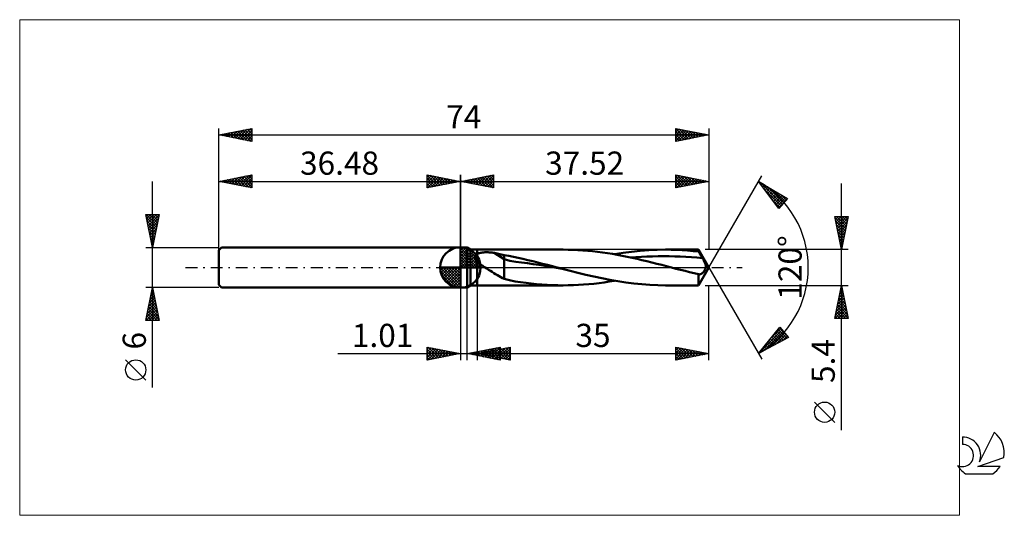
# Model space of a CAD drawing. Units: millimetres. Extents: x -67 to 82, y -37 to 37.
import ezdxf
from ezdxf.enums import TextEntityAlignment as Align

# ---------------------------------------------------------------- set-up
doc = ezdxf.new("R2010")
doc.units = ezdxf.units.MM
doc.header["$LTSCALE"] = 4.45
doc.linetypes.add('cc_dim_arrow', pattern=[0])
doc.linetypes.add('LONGDASH_DASH', pattern=[0.85, 0.4, -0.2, 0.05, -0.2])
for name, color, linetype in [('1', 4, 'CONTINUOUS'), ('2', 7, 'CONTINUOUS'), ('4', 2, 'LONGDASH_DASH'), ('CUT', 1, 'CONTINUOUS'), ('INFTOTAL', 9, 'CONTINUOUS'), ('NOCUT', 7, 'CONTINUOUS'), ('SK1', 4, 'CONTINUOUS'), ('SK2', 7, 'CONTINUOUS'), ('SK4', 2, 'LONGDASH_DASH'), ('SK6', 5, 'CONTINUOUS')]:
    doc.layers.add(name, color=color, linetype=linetype)
doc.styles.get("Standard").update_dxf_attribs({"font": 'Monospac821 BT'})

msp = doc.modelspace()

# ---------------------------------------------------------------- linework, layer by layer
at = {"color": 4, "linetype": 'cc_dim_arrow'}
for p, q in [((0, 2.98), (0.08, 3.06)), ((0, 2.55), (0.47, 3.02)), ((0, 2.98), (2.98, 0)), ((0.38, 3.04), (3.04, 0.38)), ((0, 2.12), (0.83, 2.95)), ((0, 1.68), (1.15, 2.84)), ((0, 1.25), (1.45, 2.7)), ((0, 2.55), (2.55, 0)), ((0, 0.82), (1.72, 2.53)), ((0, 0.38), (1.96, 2.35)), ((0, 2.12), (2.12, 0)), ((0, 1.68), (1.68, 0)), ((0.05, 0), (2.19, 2.14)), ((0.48, 0), (2.39, 1.91)), ((0.92, 0), (2.57, 1.66)), ((0.93, 2.92), (2.92, 0.93)), ((1.82, 2.46), (2.46, 1.82)), ((-3.06, -0.08), (-2.98, 0)), ((-3.02, -0.47), (-2.55, 0)), ((-2.95, -0.83), (-2.12, 0)), ((-2.84, -1.15), (-1.68, 0)), ((-2.7, -1.45), (-1.25, 0)), ((-2.65, 0), (0, -2.65)), ((-2.53, -1.72), (-0.82, 0)), ((-2.35, -1.96), (-0.38, 0)), ((-2.21, 0), (0, -2.21)), ((-1.78, 0), (0, -1.78)), ((-1.35, 0), (0, -1.35)), ((-0.92, 0), (0, -0.92)), ((-0.48, 0), (0, -0.48)), ((-0.05, 0), (0, -0.05)), ((0, 1.25), (1.25, 0)), ((0, 0.82), (0.82, 0)), ((0, 0.38), (0.38, 0)), ((1.35, 0), (2.73, 1.38)), ((1.78, 0), (2.86, 1.08)), ((2.21, 0), (2.97, 0.75)), ((2.65, 0), (3.04, 0.39)), ((-3.06, -0.02), (-0.02, -3.06)), ((-3.02, -0.49), (-0.49, -3.02)), ((-2.86, -1.08), (-1.08, -2.86)), ((-2.14, -2.19), (0, -0.05)), ((-1.91, -2.39), (0, -0.48)), ((-1.66, -2.57), (0, -0.92)), ((-1.38, -2.73), (0, -1.35)), ((-1.08, -2.86), (0, -1.78)), ((-0.75, -2.97), (0, -2.21)), ((-0.39, -3.04), (0, -2.65))]:
    msp.add_line(p, q, dxfattribs=at)
at = {"layer": '1', "color": 4, "linetype": 'CONTINUOUS', "lineweight": 50}
for p, q in [((0, 0), (0, 3.06)), ((0, 3), (1, 3)), ((0, -3), (0, 3)), ((1.52, 2.7), (1, 3)), ((1, -3), (1, 3)), ((1.52, 2.7), (2.52, 2.7)), ((1.52, -2.7), (1.52, 2.7)), ((2.15, 1.61), (2.16, 1.65)), ((2.15, 1.57), (2.15, 1.61)), ((2.16, 1.52), (2.15, 1.57)), ((2.16, 1.65), (2.17, 1.69)), ((2.16, 1.48), (2.16, 1.52)), ((2.17, 1.69), (2.18, 1.73)), ((2.18, 1.73), (2.2, 1.76)), ((2.2, 1.76), (2.22, 1.8)), ((2.22, 1.8), (2.24, 1.83)), ((2.24, 1.83), (2.27, 1.87)), ((2.27, 1.87), (2.3, 1.9)), ((2.3, 1.9), (2.33, 1.93)), ((2.33, 1.93), (2.36, 1.95)), ((2.36, 1.95), (2.4, 1.98)), ((2.4, 1.98), (2.44, 2)), ((2.44, 2), (2.48, 2.03)), ((2.48, 2.03), (2.52, 2.05)), ((2.52, 2.7), (15.51, 2.7)), ((2.52, -2.7), (2.52, 2.7)), ((2.52, 2.05), (2.61, 2.09)), ((2.61, 2.09), (2.7, 2.12)), ((2.7, 2.12), (2.8, 2.15)), ((2.8, 2.15), (2.91, 2.18)), ((2.91, 2.18), (3.03, 2.21)), ((3.03, 2.21), (3.15, 2.23)), ((3.15, 2.23), (3.28, 2.25)), ((3.28, 2.25), (3.42, 2.26)), ((3.42, 2.26), (3.56, 2.28)), ((3.56, 2.28), (3.71, 2.29)), ((3.71, 2.29), (3.86, 2.29)), ((3.86, 2.29), (4.02, 2.29)), ((4.18, 2.29), (4.02, 2.29)), ((4.34, 2.28), (4.18, 2.29)), ((4.5, 2.27), (4.34, 2.28)), ((4.66, 2.26), (4.5, 2.27)), ((4.81, 2.24), (4.66, 2.26)), ((4.97, 2.22), (4.81, 2.24)), ((5.12, 2.2), (4.97, 2.22)), ((6.6, 1.27), (5.12, 2.2)), ((5.34, 2.16), (5.12, 2.2)), ((5.55, 2.12), (5.34, 2.16)), ((5.76, 2.07), (5.55, 2.12)), ((5.97, 2.03), (5.76, 2.07)), ((6.18, 1.98), (5.97, 2.03)), ((6.39, 1.93), (6.18, 1.98)), ((6.6, 1.88), (6.39, 1.93)), ((7.3, 1.75), (6.6, 1.88)), ((6.6, -1.72), (6.6, 1.88)), ((8, 1.61), (7.3, 1.75)), ((8.7, 1.46), (8, 1.61)), ((16.25, 2.69), (15.51, 2.7)), ((17, 2.67), (16.25, 2.69)), ((17.74, 2.64), (17, 2.67)), ((18.49, 2.59), (17.74, 2.64)), ((19.23, 2.53), (18.49, 2.59)), ((19.97, 2.46), (19.23, 2.53)), ((20.71, 2.37), (19.97, 2.46)), ((21.46, 2.27), (20.71, 2.37)), ((22.2, 2.16), (21.46, 2.27)), ((22.95, 2.04), (22.2, 2.16)), ((23.69, 1.91), (22.95, 2.04)), ((23.25, 1.99), (24.55, 2.2)), ((24.43, 1.77), (23.69, 1.91)), ((25.18, 1.62), (24.43, 1.77)), ((24.55, 2.2), (25.84, 2.38)), ((25.92, 1.46), (25.18, 1.62)), ((25.66, 1.52), (26.5, 1.57)), ((25.84, 2.38), (27.13, 2.52)), ((26.5, 1.57), (27.33, 1.62)), ((27.13, 2.52), (28.43, 2.62)), ((27.33, 1.62), (28.17, 1.66)), ((28.17, 1.66), (29.01, 1.68)), ((28.43, 2.62), (29.71, 2.68)), ((29.01, 1.68), (29.84, 1.7)), ((29.71, 2.68), (30.99, 2.7)), ((29.84, 1.7), (30.68, 1.7)), ((31.52, 1.69), (30.68, 1.7)), ((31.82, 2.69), (30.99, 2.7)), ((30.99, 2.7), (35.96, 2.7)), ((32.36, 1.67), (31.52, 1.69)), ((32.64, 2.67), (31.82, 2.69)), ((33.19, 1.65), (32.36, 1.67)), ((33.47, 2.62), (32.64, 2.67)), ((34.03, 1.61), (33.19, 1.65)), ((34.3, 2.57), (33.47, 2.62)), ((34.87, 1.56), (34.03, 1.61)), ((35.13, 2.49), (34.3, 2.57)), ((35.7, 1.5), (34.87, 1.56)), ((35.96, 2.4), (35.13, 2.49)), ((36.54, 1.42), (35.7, 1.5)), ((37.52, 0), (35.96, 2.7)), ((35.96, 2.4), (35.96, 2.7)), ((36.04, 2.26), (35.96, 2.4)), ((36.13, 2.12), (36.04, 2.26)), ((36.21, 1.98), (36.13, 2.12)), ((36.29, 1.84), (36.21, 1.98)), ((36.37, 1.7), (36.29, 1.84)), ((36.46, 1.56), (36.37, 1.7)), ((36.54, 1.42), (36.46, 1.56)), ((0, 0), (-3.06, 0)), ((0, 0), (3.06, 0)), ((0, -3.06), (0, 0)), ((2.17, 1.44), (2.16, 1.48)), ((2.19, 1.4), (2.17, 1.44)), ((2.2, 1.35), (2.19, 1.4)), ((2.22, 1.31), (2.2, 1.35)), ((2.24, 1.27), (2.22, 1.31)), ((2.27, 1.23), (2.24, 1.27)), ((2.29, 1.19), (2.27, 1.23)), ((2.32, 1.15), (2.29, 1.19)), ((2.35, 1.11), (2.32, 1.15)), ((2.38, 1.07), (2.35, 1.11)), ((2.42, 1.03), (2.38, 1.07)), ((2.45, 0.99), (2.42, 1.03)), ((2.48, 0.95), (2.45, 0.99)), ((2.52, 0.92), (2.48, 0.95)), ((2.67, 0.77), (2.52, 0.92)), ((2.84, 0.63), (2.67, 0.77)), ((3.01, 0.5), (2.84, 0.63)), ((3.19, 0.37), (3.01, 0.5)), ((3.37, 0.24), (3.19, 0.37)), ((3.55, 0.12), (3.37, 0.24)), ((3.73, 0), (3.55, 0.12)), ((4, -0.17), (3.73, 0)), ((7.48, 1.01), (6.6, 1.27)), ((8.35, 0.86), (7.48, 1.01)), ((9.23, 0.77), (8.35, 0.86)), ((9.44, 1.29), (8.7, 1.46)), ((10.11, 0.66), (9.23, 0.77)), ((10.19, 1.12), (9.44, 1.29)), ((10.99, 0.52), (10.11, 0.66)), ((10.94, 0.94), (10.19, 1.12)), ((11.68, 0.75), (10.94, 0.94)), ((11.86, 0.38), (10.99, 0.52)), ((12.42, 0.57), (11.68, 0.75)), ((12.74, 0.24), (11.86, 0.38)), ((13.16, 0.38), (12.42, 0.57)), ((13.62, 0.09), (12.74, 0.24)), ((13.9, 0.19), (13.16, 0.38)), ((14.49, -0.05), (13.62, 0.09)), ((14.63, 0), (13.9, 0.19)), ((14.75, -0.03), (14.63, 0)), ((26.67, 1.29), (25.92, 1.46)), ((27.41, 1.12), (26.67, 1.29)), ((28.15, 0.94), (27.41, 1.12)), ((28.9, 0.76), (28.15, 0.94)), ((29.64, 0.57), (28.9, 0.76)), ((30.39, 0.38), (29.64, 0.57)), ((31.13, 0.19), (30.39, 0.38)), ((31.87, 0), (31.13, 0.19)), ((32.55, -0.18), (31.87, 0)), ((35.96, -2.7), (37.52, 0)), ((36.62, 1.3), (36.54, 1.42)), ((36.69, 1.17), (36.62, 1.3)), ((36.76, 1.05), (36.69, 1.17)), ((36.82, 0.93), (36.76, 1.05)), ((36.87, 0.81), (36.82, 0.93)), ((36.92, 0.7), (36.87, 0.81)), ((36.96, 0.59), (36.92, 0.7)), ((37, 0.49), (36.96, 0.59)), ((37.02, 0.4), (37, 0.49)), ((37.04, 0.32), (37.02, 0.4)), ((37.02, -0.07), (37.04, 0)), ((37.05, 0.25), (37.04, 0.32)), ((37.04, 0), (37.05, 0.07)), ((37.05, 0.19), (37.05, 0.25)), ((37.05, 0.13), (37.05, 0.19)), ((37.05, 0.07), (37.05, 0.13)), ((4.26, -0.34), (4, -0.17)), ((4.53, -0.51), (4.26, -0.34)), ((4.8, -0.67), (4.53, -0.51)), ((5.06, -0.84), (4.8, -0.67)), ((5.32, -1), (5.06, -0.84)), ((5.59, -1.16), (5.32, -1)), ((5.84, -1.31), (5.59, -1.16)), ((6.09, -1.46), (5.84, -1.31)), ((6.35, -1.59), (6.09, -1.46)), ((15.37, -0.19), (14.49, -0.05)), ((14.88, -0.06), (14.75, -0.03)), ((15, -0.1), (14.88, -0.06)), ((15.12, -0.13), (15, -0.1)), ((15.25, -0.16), (15.12, -0.13)), ((15.37, -0.19), (15.25, -0.16)), ((16.55, -0.5), (15.37, -0.19)), ((17.75, -0.8), (16.55, -0.5)), ((18.95, -1.09), (17.75, -0.8)), ((20.15, -1.37), (18.95, -1.09)), ((21.36, -1.62), (20.15, -1.37)), ((33.23, -0.35), (32.55, -0.18)), ((33.91, -0.52), (33.23, -0.35)), ((34.59, -0.7), (33.91, -0.52)), ((35.27, -0.86), (34.59, -0.7)), ((35.95, -1.03), (35.27, -0.86)), ((35.95, -1.03), (35.95, -1.03)), ((35.95, -1.03), (35.95, -1.03)), ((35.96, -1.03), (35.95, -1.03)), ((35.95, -1.03), (35.95, -1.03)), ((35.96, -1.03), (35.96, -1.03)), ((35.96, -1.03), (35.96, -1.03)), ((36.01, -1.04), (35.96, -1.03)), ((35.96, -2.7), (35.96, -1.03)), ((36.07, -1.05), (36.01, -1.04)), ((36.07, -1.05), (36.12, -1.04)), ((36.12, -1.04), (36.18, -1.03)), ((36.18, -1.03), (36.23, -1.02)), ((36.23, -1.02), (36.29, -1)), ((36.29, -1), (36.34, -0.97)), ((36.34, -0.97), (36.4, -0.94)), ((36.4, -0.94), (36.46, -0.9)), ((36.46, -0.9), (36.51, -0.85)), ((36.51, -0.85), (36.57, -0.8)), ((36.57, -0.8), (36.63, -0.75)), ((36.63, -0.75), (36.68, -0.69)), ((36.68, -0.69), (36.73, -0.63)), ((36.73, -0.63), (36.78, -0.56)), ((36.78, -0.56), (36.83, -0.5)), ((36.83, -0.5), (36.87, -0.43)), ((36.87, -0.43), (36.91, -0.36)), ((36.91, -0.36), (36.94, -0.29)), ((36.94, -0.29), (36.97, -0.22)), ((36.97, -0.22), (37, -0.15)), ((37, -0.15), (37.02, -0.07)), ((1, -3), (1.52, -2.7)), ((1.52, -2.7), (2.52, -2.7)), ((15.51, -2.7), (2.52, -2.7)), ((6.6, -1.72), (6.35, -1.59)), ((7.42, -1.93), (6.6, -1.72)), ((8.26, -2.09), (7.42, -1.93)), ((9.1, -2.21), (8.26, -2.09)), ((9.91, -2.32), (9.1, -2.21)), ((10.7, -2.42), (9.91, -2.32)), ((11.49, -2.5), (10.7, -2.42)), ((12.3, -2.57), (11.49, -2.5)), ((13.1, -2.63), (12.3, -2.57)), ((13.9, -2.67), (13.1, -2.63)), ((14.71, -2.69), (13.9, -2.67)), ((15.51, -2.7), (14.71, -2.69)), ((15.51, -2.7), (16.28, -2.69)), ((16.28, -2.69), (17.06, -2.67)), ((17.06, -2.67), (17.83, -2.63)), ((17.83, -2.63), (18.61, -2.58)), ((18.61, -2.58), (19.38, -2.52)), ((19.38, -2.52), (20.15, -2.44)), ((20.15, -2.44), (20.93, -2.34)), ((20.93, -2.34), (21.7, -2.24)), ((22.56, -1.86), (21.36, -1.62)), ((21.7, -2.24), (22.48, -2.12)), ((22.48, -2.12), (23.25, -1.99)), ((23.77, -2.08), (22.56, -1.86)), ((24.97, -2.26), (23.77, -2.08)), ((26.17, -2.42), (24.97, -2.26)), ((27.38, -2.54), (26.17, -2.42)), ((28.58, -2.63), (27.38, -2.54)), ((29.79, -2.68), (28.58, -2.63)), ((30.99, -2.7), (29.79, -2.68)), ((35.96, -2.7), (30.99, -2.7)), ((0, -3), (1, -3))]:
    msp.add_line(p, q, dxfattribs=at)
for start, end in [(90, 180), (0, 90), (180, 270), (270, 0)]:
    msp.add_arc((0, 0), 3.06, start, end, dxfattribs=at)
at = {"layer": '2', "color": 7, "linetype": 'CONTINUOUS', "lineweight": 25}
for p, q in [((0, 0), (0, 14)), ((0, 13), (5, 14)), ((1.29, 12.74), (1.93, 13.39)), ((1.64, 12.67), (2.46, 13.49)), ((1.89, 13.38), (2.84, 12.43)), ((1.99, 12.6), (2.99, 13.6)), ((2.25, 13.45), (3.37, 12.33)), ((2.35, 12.53), (3.52, 13.7)), ((2.6, 13.52), (3.9, 12.22)), ((2.7, 12.46), (4.05, 13.81)), ((2.96, 13.59), (4.43, 12.11)), ((3.06, 12.39), (4.58, 13.92)), ((3.31, 13.66), (4.96, 12.01)), ((3.41, 12.32), (5, 13.91)), ((3.66, 13.73), (5, 12.39)), ((3.76, 12.25), (5, 13.49)), ((4.02, 13.8), (5, 12.82)), ((4.37, 13.87), (5, 13.24)), ((4.72, 13.94), (5, 13.67)), ((5, 14), (5, 12)), ((32.52, 12), (32.52, 14)), ((32.52, 14), (37.52, 13)), ((32.52, 13.62), (32.84, 13.94)), ((32.52, 13.2), (33.19, 13.87)), ((32.52, 12.77), (33.54, 13.8)), ((32.52, 12.35), (33.9, 13.72)), ((32.52, 13.72), (33.96, 12.29)), ((32.62, 12.02), (34.25, 13.65)), ((32.71, 13.96), (34.31, 12.36)), ((33.15, 12.13), (34.6, 13.58)), ((33.24, 13.86), (34.66, 12.43)), ((33.68, 12.23), (34.96, 13.51)), ((33.77, 13.75), (35.02, 12.5)), ((34.21, 12.34), (35.31, 13.44)), ((34.3, 13.64), (35.37, 12.57)), ((34.83, 13.54), (35.73, 12.64)), ((35.36, 13.43), (36.08, 12.71)), ((37.52, 14), (37.52, 2.7)), ((37.52, 0), (45.52, 13.86)), ((0, 13), (37.52, 13)), ((5, 12), (0, 13)), ((0.13, 13.03), (0.19, 12.96)), ((0.23, 12.95), (0.34, 13.07)), ((0.48, 13.1), (0.72, 12.86)), ((0.58, 12.88), (0.87, 13.17)), ((0.83, 13.17), (1.25, 12.75)), ((0.93, 12.81), (1.4, 13.28)), ((1.19, 13.24), (1.78, 12.64)), ((1.54, 13.31), (2.31, 12.54)), ((4.12, 12.18), (5, 13.06)), ((4.47, 12.11), (5, 12.64)), ((4.82, 12.04), (5, 12.21)), ((32.52, 13.3), (33.6, 12.22)), ((37.52, 13), (32.52, 12)), ((32.52, 12.88), (33.25, 12.15)), ((32.52, 12.45), (32.9, 12.08)), ((32.52, 12.03), (32.54, 12)), ((34.74, 12.44), (35.67, 13.37)), ((35.27, 12.55), (36.02, 13.3)), ((35.8, 12.66), (36.37, 13.23)), ((35.89, 13.33), (36.43, 12.78)), ((36.33, 12.76), (36.73, 13.16)), ((36.42, 13.22), (36.79, 12.85)), ((36.86, 12.87), (37.08, 13.09)), ((36.95, 13.11), (37.14, 12.92)), ((37.39, 12.97), (37.43, 13.02)), ((37.48, 13.01), (37.49, 12.99)), ((45.02, 12.99), (49.4, 10.39)), ((48.07, 8.9), (45.02, 12.99)), ((45.1, 12.88), (45.14, 12.92)), ((45.28, 12.64), (45.41, 12.76)), ((45.3, 12.82), (48.61, 9.51)), ((45.46, 12.39), (45.67, 12.6)), ((45.65, 12.15), (45.94, 12.45)), ((45.83, 11.91), (46.2, 12.29)), ((46.01, 11.67), (46.47, 12.13)), ((46.19, 11.42), (46.74, 11.97)), ((46.34, 12.2), (48.82, 9.73)), ((57.52, -24.54), (57.52, 12.7)), ((45.93, 11.77), (48.41, 9.29)), ((46.37, 11.18), (47, 11.81)), ((46.55, 10.94), (47.27, 11.66)), ((46.73, 10.69), (47.54, 11.5)), ((46.91, 10.45), (47.8, 11.34)), ((47.09, 10.21), (48.07, 11.18)), ((47.28, 9.96), (48.33, 11.02)), ((47.39, 11.59), (49.02, 9.96)), ((47.46, 9.72), (48.6, 10.86)), ((47.64, 9.48), (48.87, 10.71)), ((47.82, 9.23), (49.13, 10.55)), ((48.43, 10.97), (49.22, 10.18)), ((47.17, 10.11), (48.21, 9.06)), ((48, 8.99), (49.4, 10.39)), ((49.4, 10.39), (48.07, 8.9)), ((57.52, 2.7), (56.52, 7.7)), ((56.52, 7.7), (58.52, 7.7)), ((56.54, 7.59), (56.65, 7.7)), ((56.56, 7.5), (58.16, 5.9)), ((56.61, 7.24), (57.08, 7.7)), ((56.68, 6.88), (57.5, 7.7)), ((56.75, 6.53), (57.93, 7.7)), ((56.79, 7.7), (58.23, 6.26)), ((56.83, 6.17), (58.35, 7.7)), ((57.21, 7.7), (58.3, 6.61)), ((58.52, 7.7), (57.52, 2.7)), ((57.64, 7.7), (58.37, 6.96)), ((58.06, 7.7), (58.44, 7.32)), ((58.49, 7.7), (58.51, 7.67)), ((56.67, 6.97), (58.09, 5.55)), ((56.77, 6.44), (58.02, 5.2)), ((56.9, 5.82), (58.46, 7.38)), ((56.97, 5.47), (58.35, 6.85)), ((57.04, 5.11), (58.24, 6.32)), ((56.88, 5.91), (57.95, 4.84)), ((56.98, 5.38), (57.88, 4.49)), ((57.09, 4.85), (57.81, 4.14)), ((57.11, 4.76), (58.14, 5.79)), ((57.18, 4.41), (58.03, 5.26)), ((57.25, 4.05), (57.93, 4.73)), ((57.2, 4.32), (57.74, 3.78)), ((57.3, 3.79), (57.67, 3.43)), ((57.32, 3.7), (57.82, 4.2)), ((57.39, 3.35), (57.71, 3.67)), ((57.41, 3.26), (57.59, 3.07)), ((57.46, 2.99), (57.61, 3.14)), ((58.52, 2.7), (36.96, 2.7)), ((57.51, 2.73), (57.52, 2.72)), ((37.52, 0), (45.52, -13.86)), ((2.52, -2.7), (2.52, -14)), ((36.96, -2.7), (58.52, -2.7)), ((37.52, -14), (37.52, -2.7)), ((56.52, -7.7), (57.52, -2.7)), ((57.47, -2.95), (57.55, -2.87)), ((57.51, -2.77), (57.54, -2.81)), ((57.52, -2.7), (58.52, -7.7)), ((0, -3), (0, -14)), ((1.01, -14), (1.01, -3)), ((57.05, -5.07), (57.84, -4.28)), ((57.15, -4.54), (57.77, -3.93)), ((57.22, -4.19), (57.97, -4.93)), ((57.26, -4.01), (57.69, -3.57)), ((57.29, -3.84), (57.86, -4.4)), ((57.36, -3.48), (57.62, -3.22)), ((57.36, -3.48), (57.75, -3.87)), ((57.43, -3.13), (57.65, -3.34)), ((56.62, -7.19), (58.12, -5.69)), ((56.73, -6.66), (58.05, -5.34)), ((56.83, -6.13), (57.98, -4.99)), ((56.94, -5.6), (57.91, -4.63)), ((56.94, -5.6), (58.39, -7.06)), ((57.01, -5.25), (58.28, -6.52)), ((57.08, -4.9), (58.18, -5.99)), ((57.15, -4.54), (58.07, -5.46)), ((56.54, -7.7), (58.19, -6.05)), ((56.59, -7.37), (56.91, -7.7)), ((56.66, -7.02), (57.34, -7.7)), ((56.73, -6.66), (57.76, -7.7)), ((56.8, -6.31), (58.19, -7.7)), ((56.87, -5.96), (58.5, -7.59)), ((56.96, -7.7), (58.26, -6.4)), ((57.39, -7.7), (58.33, -6.76)), ((57.81, -7.7), (58.4, -7.11)), ((58.52, -7.7), (56.52, -7.7)), ((58.24, -7.7), (58.47, -7.46)), ((45.02, -12.99), (48.24, -9.03)), ((45.14, -12.84), (48.56, -9.42)), ((45.88, -12.53), (48.75, -9.66)), ((46.8, -12.03), (48.94, -9.89)), ((46.98, -10.58), (48.37, -9.19)), ((47.21, -10.3), (48.19, -11.28)), ((47.4, -10.06), (48.47, -11.13)), ((47.59, -9.83), (48.75, -10.99)), ((47.71, -11.54), (49.13, -10.12)), ((47.78, -9.6), (49.02, -10.84)), ((47.97, -9.36), (49.3, -10.69)), ((48.16, -9.13), (49.05, -10.02)), ((48.24, -9.03), (49.51, -10.57)), ((48.63, -11.05), (49.33, -10.35)), ((49.51, -10.57), (45.02, -12.99)), ((46.07, -11.7), (46.54, -12.17)), ((46.26, -11.47), (46.81, -12.02)), ((46.45, -11.23), (47.09, -11.88)), ((46.64, -11), (47.37, -11.73)), ((46.83, -10.77), (47.64, -11.58)), ((47.02, -10.53), (47.92, -11.43)), ((-18.48, -13), (11.01, -13)), ((-5, -14), (-5, -12)), ((-5, -12), (0, -13)), ((-5, -12.32), (-4.74, -12.05)), ((-5, -12.74), (-4.38, -12.12)), ((-5, -13.16), (-4.03, -12.19)), ((-5, -13.59), (-3.68, -12.26)), ((-5, -12.32), (-3.6, -13.72)), ((-5, -12.74), (-3.95, -13.79)), ((0, -13), (-5, -14)), ((-5, -13.16), (-4.3, -13.86)), ((-4.98, -14), (-3.32, -12.34)), ((-4.86, -12.03), (-3.24, -13.65)), ((-4.45, -13.89), (-2.97, -12.41)), ((-4.33, -12.13), (-2.89, -13.58)), ((-3.92, -13.78), (-2.62, -12.48)), ((-3.8, -12.24), (-2.54, -13.51)), ((-3.39, -13.68), (-2.26, -12.55)), ((-3.27, -12.35), (-2.18, -13.44)), ((-2.86, -13.57), (-1.91, -12.62)), ((-2.74, -12.45), (-1.83, -13.37)), ((-2.33, -13.47), (-1.55, -12.69)), ((-2.21, -12.56), (-1.48, -13.3)), ((-1.8, -13.36), (-1.2, -12.76)), ((-1.68, -12.66), (-1.12, -13.22)), ((-1.27, -13.25), (-0.85, -12.83)), ((-1.15, -12.77), (-0.77, -13.15)), ((-0.74, -13.15), (-0.49, -12.9)), ((-0.62, -12.88), (-0.41, -13.08)), ((-0.21, -13.04), (-0.14, -12.97)), ((-0.09, -12.98), (-0.06, -13.01)), ((1.01, -13), (6.01, -12)), ((6.01, -14), (1.01, -13)), ((1.21, -13.04), (1.3, -12.94)), ((1.29, -12.94), (1.42, -13.08)), ((1.56, -13.11), (1.83, -12.84)), ((1.64, -12.87), (1.95, -13.19)), ((1.91, -13.18), (2.36, -12.73)), ((1.99, -12.8), (2.48, -13.29)), ((2.27, -13.25), (2.89, -12.62)), ((2.35, -12.73), (3.01, -13.4)), ((2.52, -13), (7.52, -12)), ((2.52, -13), (37.52, -13)), ((7.52, -14), (2.52, -13)), ((2.56, -13.01), (2.58, -12.99)), ((2.62, -13.32), (3.42, -12.52)), ((2.64, -12.98), (2.7, -13.04)), ((2.7, -12.66), (3.54, -13.51)), ((2.91, -13.08), (3.11, -12.88)), ((2.97, -13.39), (3.95, -12.41)), ((2.99, -12.91), (3.23, -13.14)), ((3.05, -12.59), (4.07, -13.61)), ((3.27, -13.15), (3.64, -12.78)), ((3.33, -13.46), (4.49, -12.3)), ((3.35, -12.83), (3.76, -13.25)), ((3.41, -12.52), (4.6, -13.72)), ((3.62, -13.22), (4.17, -12.67)), ((3.68, -13.53), (5.02, -12.2)), ((3.7, -12.76), (4.29, -13.35)), ((3.76, -12.45), (5.14, -13.83)), ((3.97, -13.29), (4.7, -12.56)), ((4.03, -13.6), (5.55, -12.09)), ((4.05, -12.69), (4.82, -13.46)), ((4.11, -12.38), (5.67, -13.93)), ((4.33, -13.36), (5.23, -12.46)), ((4.39, -13.68), (6.01, -12.05)), ((4.41, -12.62), (5.35, -13.57)), ((4.47, -12.31), (6.01, -13.85)), ((4.68, -13.43), (5.76, -12.35)), ((4.74, -13.75), (6.01, -12.48)), ((4.76, -12.55), (5.88, -13.67)), ((4.82, -12.24), (6.01, -13.43)), ((5.03, -13.5), (6.29, -12.25)), ((5.09, -13.82), (6.01, -12.9)), ((5.11, -12.48), (6.41, -13.78)), ((5.17, -12.17), (6.01, -13)), ((5.39, -13.57), (6.82, -12.14)), ((5.45, -13.89), (6.01, -13.33)), ((5.47, -12.41), (6.94, -13.88)), ((5.53, -12.1), (6.01, -12.58)), ((5.74, -13.64), (7.35, -12.03)), ((5.82, -12.34), (7.47, -13.99)), ((5.88, -12.03), (6.01, -12.15)), ((6.01, -12), (6.01, -14)), ((6.1, -13.72), (7.52, -12.29)), ((6.17, -12.27), (7.52, -13.61)), ((6.45, -13.79), (7.52, -12.71)), ((6.53, -12.2), (7.52, -13.19)), ((6.8, -13.86), (7.52, -13.14)), ((6.88, -12.13), (7.52, -12.77)), ((7.24, -12.06), (7.52, -12.34)), ((7.52, -12), (7.52, -14)), ((32.52, -14), (32.52, -12)), ((32.52, -12), (37.52, -13)), ((32.52, -12.08), (32.58, -12.01)), ((32.52, -12.5), (32.94, -12.08)), ((32.52, -12.92), (33.29, -12.15)), ((32.52, -12.16), (34.06, -13.69)), ((32.52, -13.35), (33.64, -12.22)), ((32.52, -13.77), (34, -12.3)), ((32.52, -12.58), (33.7, -13.76)), ((37.52, -13), (32.52, -14)), ((32.52, -13), (33.35, -13.83)), ((32.77, -13.95), (34.35, -12.37)), ((32.86, -12.07), (34.41, -13.62)), ((33.3, -13.84), (34.7, -12.44)), ((33.39, -12.17), (34.76, -13.55)), ((33.83, -13.74), (35.06, -12.51)), ((33.92, -12.28), (35.12, -13.48)), ((34.36, -13.63), (35.41, -12.58)), ((34.45, -12.39), (35.47, -13.41)), ((34.89, -13.53), (35.77, -12.65)), ((34.98, -12.49), (35.83, -13.34)), ((35.42, -13.42), (36.12, -12.72)), ((35.51, -12.6), (36.18, -13.27)), ((35.95, -13.31), (36.47, -12.79)), ((36.04, -12.7), (36.53, -13.2)), ((36.48, -13.21), (36.83, -12.86)), ((36.57, -12.81), (36.89, -13.13)), ((37.01, -13.1), (37.18, -12.93)), ((37.1, -12.92), (37.24, -13.06)), ((45.12, -12.87), (45.16, -12.92)), ((45.31, -12.64), (45.44, -12.77)), ((45.5, -12.4), (45.71, -12.62)), ((45.69, -12.17), (45.99, -12.47)), ((45.88, -11.94), (46.26, -12.32)), ((-5, -13.59), (-4.66, -13.93)), ((5.8, -13.96), (6.01, -13.75)), ((7.16, -13.93), (7.52, -13.56)), ((7.51, -14), (7.52, -13.99)), ((32.52, -13.43), (33, -13.9)), ((32.52, -13.85), (32.64, -13.98)), ((56.52, -23.37), (53.46, -20.31))]:
    msp.add_line(p, q, dxfattribs=at)
msp.add_circle((54.99, -21.84), 1.53, dxfattribs=at)
msp.add_arc((37.52, 0), 15, 300, 60, dxfattribs=at)
at = {"layer": '4', "color": 2, "linetype": 'LONGDASH_DASH', "lineweight": 25}
msp.add_line((0, 0), (37.52, 0), dxfattribs=at)
at = {"layer": 'CUT', "color": 1, "linetype": 'CONTINUOUS', "lineweight": 25}
for p, q in [((35.96, 2.7), (2.52, 2.7)), ((2.52, 2.7), (2.52, 0)), ((37.52, 0), (35.96, 2.7)), ((2.52, 0), (37.52, 0))]:
    msp.add_line(p, q, dxfattribs=at)
at = {"layer": 'INFTOTAL', "color": 9, "linetype": 'CONTINUOUS', "lineweight": 18}
for p, q in [((75.37, 37.4), (-66.53, 37.4)), ((-66.53, 37.4), (-66.53, -37.4)), ((75.37, -37.4), (75.37, 37.4)), ((-66.53, -37.4), (75.37, -37.4))]:
    msp.add_line(p, q, dxfattribs=at)
at = {"layer": 'NOCUT', "color": 7, "linetype": 'CONTINUOUS', "lineweight": 25}
for p, q in [((0, 0), (0, 3)), ((0, 3), (1, 3)), ((1.52, 2.7), (1, 3)), ((2.52, 2.7), (1.52, 2.7)), ((2.52, 0), (2.52, 2.7)), ((1, 0), (0, 0)), ((1, 0), (2.52, 0))]:
    msp.add_line(p, q, dxfattribs=at)
at = {"layer": 'SK1', "color": 4, "linetype": 'CONTINUOUS', "lineweight": 50}
for p, q in [((-36.08, 3), (-36.48, 2.6)), ((0, 3), (-36.08, 3)), ((-36.48, 2.6), (-36.48, -2.6)), ((-36.48, -2.6), (-36.08, -3)), ((-36.08, -3), (0, -3))]:
    msp.add_line(p, q, dxfattribs=at)
at = {"layer": 'SK2', "color": 7, "linetype": 'CONTINUOUS', "lineweight": 25}
for p, q in [((-36.48, 0), (-36.48, 21)), ((-36.48, 20), (-31.48, 21)), ((-33.61, 19.43), (-32.17, 20.86)), ((-33.25, 19.35), (-31.64, 20.97)), ((-32.17, 20.86), (-31.48, 20.17)), ((-31.81, 20.93), (-31.48, 20.6)), ((-31.48, 21), (-31.48, 19)), ((32.52, 19), (32.52, 21)), ((32.52, 21), (37.52, 20)), ((32.52, 20.83), (32.66, 20.97)), ((32.52, 20.94), (34.13, 19.32)), ((32.52, 20.41), (33.01, 20.9)), ((32.52, 19.98), (33.37, 20.83)), ((32.97, 20.91), (34.49, 19.39)), ((37.52, 21), (37.52, 2.7)), ((-36.48, 20), (37.52, 20)), ((-31.48, 19), (-36.48, 20)), ((-36.44, 19.99), (-36.41, 20.01)), ((-36.41, 20.01), (-36.38, 19.98)), ((-36.08, 19.92), (-35.88, 20.12)), ((-36.06, 20.08), (-35.85, 19.87)), ((-35.73, 19.85), (-35.35, 20.23)), ((-35.7, 20.16), (-35.32, 19.77)), ((-35.38, 19.78), (-34.82, 20.33)), ((-35.35, 20.23), (-34.79, 19.66)), ((-35.02, 19.71), (-34.29, 20.44)), ((-35, 20.3), (-34.25, 19.55)), ((-34.67, 19.64), (-33.76, 20.54)), ((-34.64, 20.37), (-33.72, 19.45)), ((-34.31, 19.57), (-33.23, 20.65)), ((-34.29, 20.44), (-33.19, 19.34)), ((-33.96, 19.5), (-32.7, 20.76)), ((-33.94, 20.51), (-32.66, 19.24)), ((-33.58, 20.58), (-32.13, 19.13)), ((-33.23, 20.65), (-31.6, 19.02)), ((-32.9, 19.28), (-31.48, 20.7)), ((-32.88, 20.72), (-31.48, 19.33)), ((-32.55, 19.21), (-31.48, 20.28)), ((-32.52, 20.79), (-31.48, 19.75)), ((-32.19, 19.14), (-31.48, 19.86)), ((-31.84, 19.07), (-31.48, 19.43)), ((32.52, 19.56), (33.72, 20.76)), ((32.52, 19.13), (34.07, 20.69)), ((32.52, 20.51), (33.78, 19.25)), ((32.52, 20.09), (33.43, 19.18)), ((37.52, 20), (32.52, 19)), ((32.52, 19.66), (33.07, 19.11)), ((32.88, 19.07), (34.43, 20.62)), ((33.41, 19.18), (34.78, 20.55)), ((33.5, 20.8), (34.84, 19.46)), ((33.94, 19.28), (35.14, 20.48)), ((34.03, 20.7), (35.2, 19.54)), ((34.47, 19.39), (35.49, 20.41)), ((34.56, 20.59), (35.55, 19.61)), ((35, 19.5), (35.84, 20.34)), ((35.09, 20.49), (35.9, 19.68)), ((35.53, 19.6), (36.2, 20.26)), ((35.62, 20.38), (36.26, 19.75)), ((36.06, 19.71), (36.55, 20.19)), ((36.15, 20.27), (36.61, 19.82)), ((36.59, 19.81), (36.9, 20.12)), ((36.68, 20.17), (36.96, 19.89)), ((37.13, 19.92), (37.26, 20.05)), ((37.21, 20.06), (37.32, 19.96)), ((-31.49, 19), (-31.48, 19.01)), ((32.52, 19.24), (32.72, 19.04)), ((-36.48, 3), (-36.48, 14)), ((-36.48, 13), (-31.48, 14)), ((-35.2, 12.74), (-34.56, 13.38)), ((-34.84, 12.67), (-34.03, 13.49)), ((-34.49, 12.6), (-33.5, 13.6)), ((-34.47, 13.4), (-33.46, 12.4)), ((-34.14, 12.53), (-32.97, 13.7)), ((-34.11, 13.47), (-32.93, 12.29)), ((-33.78, 12.46), (-32.44, 13.81)), ((-33.76, 13.54), (-32.4, 12.18)), ((-33.43, 12.39), (-31.91, 13.91)), ((-33.41, 13.61), (-31.87, 12.08)), ((-33.08, 12.32), (-31.48, 13.92)), ((-33.05, 13.69), (-31.48, 12.11)), ((-32.72, 12.25), (-31.48, 13.49)), ((-32.7, 13.76), (-31.48, 12.54)), ((-32.34, 13.83), (-31.48, 12.96)), ((-31.99, 13.9), (-31.48, 13.39)), ((-31.64, 13.97), (-31.48, 13.81)), ((-31.48, 14), (-31.48, 12)), ((-5, 12), (-5, 14)), ((-5, 14), (0, 13)), ((-5, 13.67), (-4.72, 13.94)), ((-5, 13.91), (-3.41, 12.32)), ((-5, 13.24), (-4.37, 13.87)), ((-5, 12.82), (-4.02, 13.8)), ((-5, 12.39), (-3.66, 13.73)), ((-5, 13.49), (-3.76, 12.25)), ((-4.96, 12.01), (-3.31, 13.66)), ((-4.58, 13.92), (-3.06, 12.39)), ((-4.43, 12.11), (-2.96, 13.59)), ((-4.05, 13.81), (-2.7, 12.46)), ((-3.9, 12.22), (-2.6, 13.52)), ((-3.52, 13.7), (-2.35, 12.53)), ((-3.37, 12.33), (-2.25, 13.45)), ((-2.99, 13.6), (-1.99, 12.6)), ((-2.84, 12.43), (-1.89, 13.38)), ((-2.46, 13.49), (-1.64, 12.67)), ((-1.93, 13.39), (-1.29, 12.74)), ((0, 14), (0, 3)), ((-46.48, -18.11), (-46.48, 13)), ((-36.48, 13), (0, 13)), ((-31.48, 12), (-36.48, 13)), ((-36.26, 12.96), (-36.15, 13.07)), ((-36.23, 13.05), (-36.11, 12.93)), ((-35.91, 12.89), (-35.62, 13.17)), ((-35.88, 13.12), (-35.58, 12.82)), ((-35.55, 12.81), (-35.09, 13.28)), ((-35.53, 13.19), (-35.05, 12.71)), ((-35.17, 13.26), (-34.52, 12.61)), ((-34.82, 13.33), (-33.99, 12.5)), ((-32.37, 12.18), (-31.48, 13.07)), ((-32.02, 12.11), (-31.48, 12.64)), ((-31.66, 12.04), (-31.48, 12.22)), ((-5, 13.06), (-4.12, 12.18)), ((0, 13), (-5, 12)), ((-5, 12.64), (-4.47, 12.11)), ((-5, 12.21), (-4.82, 12.04)), ((-2.31, 12.54), (-1.54, 13.31)), ((-1.78, 12.64), (-1.19, 13.24)), ((-1.4, 13.28), (-0.93, 12.81)), ((-1.25, 12.75), (-0.83, 13.17)), ((-0.87, 13.17), (-0.58, 12.88)), ((-0.72, 12.86), (-0.48, 13.1)), ((-0.34, 13.07), (-0.23, 12.95)), ((-0.19, 12.96), (-0.13, 13.03)), ((-46.48, 3), (-47.48, 8)), ((-47.48, 8), (-45.48, 8)), ((-47.43, 7.73), (-47.15, 8)), ((-47.43, 8), (-45.8, 6.38)), ((-47.39, 7.54), (-45.87, 6.03)), ((-47.36, 7.38), (-46.73, 8)), ((-47.28, 7.02), (-46.31, 8)), ((-47.21, 6.67), (-45.88, 8)), ((-47.14, 6.31), (-45.49, 7.97)), ((-47.07, 5.96), (-45.59, 7.44)), ((-47, 8), (-45.73, 6.73)), ((-46.58, 8), (-45.66, 7.09)), ((-45.48, 8), (-46.48, 3)), ((-46.15, 8), (-45.59, 7.44)), ((-45.73, 8), (-45.52, 7.79)), ((-47.28, 7.01), (-45.95, 5.67)), ((-47.18, 6.48), (-46.02, 5.32)), ((-47.07, 5.95), (-46.09, 4.96)), ((-47, 5.61), (-45.7, 6.91)), ((-46.93, 5.25), (-45.8, 6.38)), ((-46.96, 5.42), (-46.16, 4.61)), ((-46.86, 4.9), (-45.91, 5.85)), ((-46.86, 4.89), (-46.23, 4.26)), ((-46.79, 4.55), (-46.02, 5.32)), ((-46.72, 4.19), (-46.12, 4.79)), ((-47.48, 3), (-36.48, 3)), ((-46.75, 4.36), (-46.3, 3.9)), ((-46.65, 3.84), (-46.23, 4.26)), ((-46.65, 3.83), (-46.37, 3.55)), ((-46.58, 3.49), (-46.33, 3.73)), ((-46.54, 3.29), (-46.44, 3.2)), ((-46.51, 3.13), (-46.44, 3.2)), ((-46.48, -3), (-47.48, -3)), ((-47.48, -8), (-46.48, -3)), ((-46.85, -4.85), (-46.23, -4.23)), ((-46.74, -4.32), (-46.3, -3.88)), ((-46.7, -4.12), (-46.15, -4.67)), ((-46.64, -3.79), (-46.38, -3.52)), ((-46.63, -3.76), (-46.25, -4.14)), ((-46.56, -3.41), (-46.36, -3.61)), ((-46.53, -3.26), (-46.45, -3.17)), ((-46.49, -3.06), (-46.46, -3.08)), ((-36.48, -3), (-46.48, -3)), ((-46.48, -3), (-45.48, -8)), ((-47.27, -6.97), (-45.95, -5.65)), ((-47.17, -6.44), (-46.02, -5.29)), ((-47.06, -5.91), (-46.09, -4.94)), ((-47.06, -5.88), (-45.61, -7.33)), ((-46.99, -5.53), (-45.72, -6.8)), ((-46.96, -5.38), (-46.16, -4.59)), ((-46.92, -5.18), (-45.83, -6.26)), ((-46.84, -4.82), (-45.93, -5.73)), ((-46.77, -4.47), (-46.04, -5.2)), ((-47.46, -8), (-45.81, -6.35)), ((-47.38, -7.5), (-45.88, -6)), ((-47.34, -7.3), (-46.64, -8)), ((-47.27, -6.94), (-46.21, -8)), ((-47.2, -6.59), (-45.79, -8)), ((-47.13, -6.24), (-45.51, -7.86)), ((-47.03, -8), (-45.74, -6.71)), ((-46.61, -8), (-45.67, -7.06)), ((-46.18, -8), (-45.6, -7.41)), ((-45.48, -8), (-47.48, -8)), ((-47.41, -7.65), (-47.06, -8)), ((-45.76, -8), (-45.53, -7.77)), ((-47.48, -16.99), (-50.54, -13.93))]:
    msp.add_line(p, q, dxfattribs=at)
msp.add_circle((-49.01, -15.46), 1.53, dxfattribs=at)
at = {"layer": 'SK4', "color": 2, "linetype": 'LONGDASH_DASH', "lineweight": 25}
msp.add_line((-41.48, 0), (42.52, 0), dxfattribs=at)
at = {"layer": 'SK6', "color": 5, "linetype": 'CONTINUOUS', "lineweight": 25}
for p, q in [((80.57, -24.88), (78.38, -29.34)), ((75.78, -25.58), (75.78, -26.69)), ((78.12, -30.04), (82.04, -28.68)), ((76.24, -31.12), (80.38, -31.12)), ((81.48, -30.04), (78.12, -30.04))]:
    msp.add_line(p, q, dxfattribs=at)
for centre, radius, start, end in [((78.31, -27.93), 3.8, 348.7239, 53.4691), ((75.79, -28.37), 1.68, 243.4215, 90.3602), ((75.8, -28.35), 2.76, 338.9379, 90.4446), ((78.31, -27.93), 3.8, 210.5484, 236.978), ((78.31, -27.93), 3.8, 303.022, 326.3732)]:
    msp.add_arc(centre, radius, start, end, dxfattribs=at)

# ---------------------------------------------------------------- texts
at = {"layer": '2', "color": 7, "linetype": 'CONTINUOUS', "lineweight": 25}
for s, p in [('37.52', (18.76, 14)), ('1.01', (-11.74, -12)), ('35', (20.02, -12))]:
    msp.add_text(s, height=3.5, dxfattribs=at).set_placement(p, align=Align.CENTER)
for s, p in [('120°', (51.52, 0)), ('5.4', (56.52, -14.12))]:
    msp.add_text(s, height=3.5, rotation=90, dxfattribs=at).set_placement(p, align=Align.CENTER)
at = {"layer": 'SK2', "color": 7, "linetype": 'CONTINUOUS', "lineweight": 25}
for s, p in [('74', (0.52, 21)), ('36.48', (-18.24, 14))]:
    msp.add_text(s, height=3.5, dxfattribs=at).set_placement(p, align=Align.CENTER)
msp.add_text('6', height=3.5, rotation=90, dxfattribs=at).set_placement((-47.48, -11.05), align=Align.CENTER)

doc.saveas('drawing.dxf')
